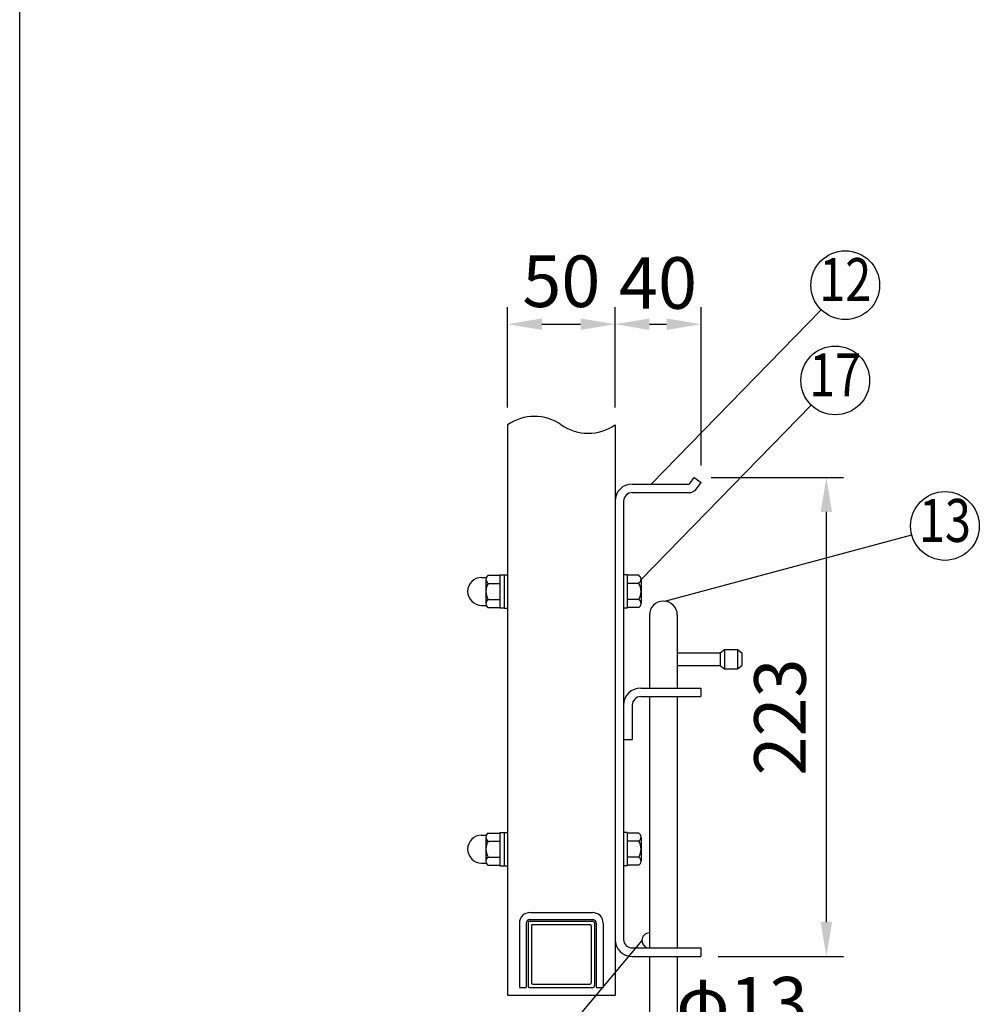
# Model space of a CAD drawing. Units: millimetres. Extents: x 160 to 7233, y 41 to 5172.
# Drawn here: x 160 to 1277, y 841 to 1987 of the extents above; entities that cross this region are included whole.
import ezdxf
from ezdxf.enums import TextEntityAlignment as Align

# ---------------------------------------------------------------- set-up
doc = ezdxf.new("R2010")
doc.units = ezdxf.units.MM
doc.header["$LTSCALE"] = 200
doc.header["$PDMODE"] = 33
doc.header["$PDSIZE"] = 5
for name, color, linetype in [('MOJI', 6, 'Continuous'), ('SJC', 1, 'Continuous'), ('SUNPOU', 4, 'Continuous'), ('WAKU', 5, 'Continuous')]:
    doc.layers.add(name, color=color, linetype=linetype)
doc.styles.add('EXT08', font='ROMANS.shx', dxfattribs={"width": 0.8, "bigfont": 'EXTFONT.shx'})
doc.styles.get("Standard").update_dxf_attribs({"font": 'arial.ttf'})
doc.dimstyles.new('SJC', dxfattribs={"dimtxt": 0.18, "dimasz": 0.18, "dimexe": 0.18, "dimexo": 0.0625, "dimgap": 0.09, "dimtad": 0, "dimtih": 1, "dimtoh": 1, "dimdec": 4, "dimzin": 0, "dimdsep": 46, "dimtxsty": 'Standard', "dimcen": 0.09, "dimadec": 0, "dimazin": 0, "dimtfac": 1, "dimtdec": 4, "dimtofl": 0, "dimtmove": 0, "dimatfit": 3, "dimfxl": 1, "dimtolj": 1, "dimtzin": 0, "dimarcsym": 0})

# ---------------------------------------------------------------- blocks, each defined once
blk = doc.blocks.new('*D22')
at = {"layer": 'DEFPOINTS', "color": 0}
for p in [(853.3, 1632.3), (728.3, 1515.2), (853.3, 1515.2)]:
    blk.add_point(p, dxfattribs=at)
at = {"layer": 'SUNPOU', "color": 0, "lineweight": -2}
for p, q in [((728.3, 1535.2), (728.3, 1652.3)), ((853.3, 1535.2), (853.3, 1652.3)), ((768.3, 1632.3), (813.3, 1632.3))]:
    blk.add_line(p, q, dxfattribs=at)
at = {"layer": 'SUNPOU', "color": 0}
for points in [[(768.3, 1639), (768.3, 1625.6), (728.3, 1632.3)], [(813.3, 1639), (813.3, 1625.6), (853.3, 1632.3)]]:
    blk.add_solid(points, dxfattribs=at)
at = {"layer": 'SUNPOU', "color": 0, "insert": (790.8, 1682.3), "char_height": 60, "attachment_point": 5, "style": 'EXT08'}
blk.add_mtext('\\A1;50', dxfattribs=at)
blk = doc.blocks.new('*D23')
at = {"layer": 'DEFPOINTS', "color": 0}
for p in [(853.3, 1632.3), (953.4, 1632.3), (953.4, 1448)]:
    blk.add_point(p, dxfattribs=at)
at = {"layer": 'SUNPOU', "color": 0, "lineweight": -2}
for p, q in [((953.4, 1468), (953.4, 1652.3)), ((893.3, 1632.3), (913.4, 1632.3))]:
    blk.add_line(p, q, dxfattribs=at)
at = {"layer": 'SUNPOU', "color": 0}
for points in [[(893.3, 1639), (893.3, 1625.6), (853.3, 1632.3)], [(913.4, 1639), (913.4, 1625.6), (953.4, 1632.3)]]:
    blk.add_solid(points, dxfattribs=at)
at = {"layer": 'SUNPOU', "color": 0, "insert": (903.3, 1680.3), "char_height": 60, "attachment_point": 5, "style": 'EXT08'}
blk.add_mtext('\\A1;40', dxfattribs=at)
blk = doc.blocks.new('*D25')
at = {"layer": 'DEFPOINTS', "color": 0}
for p in [(945.2, 1453.8), (1099.3, 1453.8), (953.3, 896.3)]:
    blk.add_point(p, dxfattribs=at)
at = {"layer": 'SUNPOU', "color": 0, "lineweight": -2}
for p, q in [((965.2, 1453.8), (1119.3, 1453.8)), ((1099.3, 936.3), (1099.3, 1413.8)), ((973.3, 896.3), (1119.3, 896.3))]:
    blk.add_line(p, q, dxfattribs=at)
at = {"layer": 'SUNPOU', "color": 0}
for points in [[(1092.6, 1413.8), (1105.9, 1413.8), (1099.3, 1453.8)], [(1092.6, 936.3), (1105.9, 936.3), (1099.3, 896.3)]]:
    blk.add_solid(points, dxfattribs=at)
at = {"layer": 'SUNPOU', "color": 0, "insert": (1045.3, 1175), "char_height": 60, "attachment_point": 5, "rotation": 90, "style": 'EXT08'}
blk.add_mtext('\\A1;223', dxfattribs=at)
blk = doc.blocks.new('*D26')
at = {"layer": 'DEFPOINTS', "color": 0}
for p in [(925.8, 793), (893.3, 775.9), (925.8, 775.9)]:
    blk.add_point(p, dxfattribs=at)
at = {"layer": 'SUNPOU', "color": 0, "lineweight": -2}
for p, q in [((893.3, 795.9), (893.3, 813)), ((925.8, 795.9), (925.8, 813)), ((853.3, 793), (813.3, 793)), ((893.3, 793), (925.8, 793)), ((965.8, 793), (1005.8, 793))]:
    blk.add_line(p, q, dxfattribs=at)
at = {"layer": 'SUNPOU', "color": 0}
for points in [[(853.3, 799.7), (853.3, 786.4), (893.3, 793)], [(965.8, 799.7), (965.8, 786.4), (925.8, 793)]]:
    blk.add_solid(points, dxfattribs=at)
at = {"layer": 'SUNPOU', "color": 0, "insert": (1001, 842.5), "char_height": 60, "attachment_point": 5, "style": 'EXT08'}
blk.add_mtext('\\A1;φ13', dxfattribs=at)

msp = doc.modelspace()

# ---------------------------------------------------------------- linework, layer by layer
at = {"layer": 'MOJI'}
for p, q in [((895.204, 1446.263), (1093.258, 1649.13)), ((883.54, 1335.325), (1081.594, 1538.193)), ((911.311, 1309.866), (1198.624, 1387.049)), ((884.54, 915.013), (690.421, 683.273))]:
    msp.add_line(p, q, dxfattribs=at)
for centre in [(1121.201, 1677.752), (1109.537, 1566.815), (1237.254, 1397.426)]:
    msp.add_circle(centre, 40, dxfattribs=at)
at = {"layer": 'SJC'}
for p, q in [((728.29, 1515.186), (728.29, 851.263)), ((853.29, 1515.186), (853.29, 851.263)), ((853.29, 1426.263), (853.29, 916.263)), ((728.29, 947.513), (728.29, 860.013)), ((754.54, 947.513), (827.04, 947.513)), ((742.04, 935.013), (742.04, 860.013)), ((750.04, 935.013), (750.04, 860.013)), ((754.54, 939.513), (827.04, 939.513)), ((831.54, 935.013), (831.54, 860.013)), ((839.54, 935.013), (839.54, 860.013)), ((742.04, 860.013), (750.04, 860.013)), ((831.54, 860.013), (839.54, 860.013)), ((728.29, 851.263), (853.29, 851.263))]:
    msp.add_line(p, q, dxfattribs=at)
for centre, radius, start, end in [((759.54, 1470.079), 54.875, 55.286244, 124.713756), ((822.04, 1560.294), 54.875, 235.286244, 304.713756), ((754.54, 935.013), 12.5, 90, 180), ((827.04, 935.013), 12.5, 360, 90), ((754.54, 935.013), 4.5, 90, 180), ((824.04, 932.013), 1.5, 0, 90), ((827.04, 935.013), 4.5, 360, 90), ((827.04, 935.013), 2.5, 0, 90)]:
    msp.add_arc(centre, radius, start, end, dxfattribs=at)
at = {"layer": 'SUNPOU'}
for p, q in [((873.29, 1446.263), (939.214, 1446.263)), ((940.231, 1446.786), (945.249, 1453.806)), ((945.249, 1453.806), (953.384, 1447.991)), ((948.291, 1440.866), (953.384, 1447.991)), ((873.29, 1436.263), (939.343, 1436.263)), ((873.29, 1436.263), (939.343, 1436.263)), ((863.29, 1426.263), (863.29, 916.263)), ((698.04, 1337.513), (699.29, 1337.513)), ((698.04, 1337.513), (702.796, 1337.513)), ((703.04, 1335.325), (703.04, 1307.2)), ((705.746, 1340.013), (719.29, 1340.013)), ((705.746, 1330.638), (719.29, 1330.638)), ((719.29, 1340.513), (719.29, 1302.013)), ((719.29, 1340.513), (724.29, 1340.513)), ((724.29, 1340.638), (724.29, 1301.888)), ((724.29, 1340.638), (728.29, 1340.638)), ((867.29, 1340.638), (863.29, 1340.638)), ((867.29, 1340.638), (867.29, 1301.888)), ((880.834, 1340.013), (867.29, 1340.013)), ((880.834, 1330.638), (867.29, 1330.638)), ((883.54, 1335.325), (883.54, 1307.2)), ((705.746, 1311.888), (719.29, 1311.888)), ((880.834, 1311.888), (867.29, 1311.888)), ((698.04, 1305.013), (702.796, 1305.013)), ((698.04, 1305.013), (699.29, 1305.013)), ((705.746, 1302.513), (719.29, 1302.513)), ((719.29, 1302.013), (724.29, 1302.013)), ((724.29, 1301.888), (728.29, 1301.888)), ((867.29, 1301.888), (863.29, 1301.888)), ((880.834, 1302.513), (867.29, 1302.513)), ((893.29, 1293.713), (893.29, 1208.763)), ((925.79, 1293.713), (925.79, 1208.763)), ((925.79, 1249.963), (975.79, 1249.963)), ((975.79, 1249.963), (980.79, 1253.713)), ((975.79, 1249.963), (975.79, 1234.963)), ((980.79, 1253.713), (995.79, 1253.713)), ((980.79, 1253.713), (980.79, 1231.213)), ((995.79, 1253.713), (995.79, 1231.213)), ((995.79, 1253.713), (1000.79, 1249.963)), ((1000.79, 1249.963), (1000.79, 1234.963)), ((925.79, 1234.963), (975.79, 1234.963)), ((975.79, 1234.963), (980.79, 1231.213)), ((980.79, 1231.213), (995.79, 1231.213)), ((995.79, 1231.213), (1000.79, 1234.963)), ((883.29, 1208.763), (953.29, 1208.763)), ((953.29, 1208.763), (953.29, 1198.763)), ((883.29, 1198.763), (953.29, 1198.763)), ((893.29, 1198.763), (893.29, 906.263)), ((925.79, 1198.763), (925.79, 906.263)), ((873.29, 1188.763), (873.29, 1148.763)), ((863.29, 1148.763), (873.29, 1148.763)), ((698.04, 1037.513), (699.29, 1037.513)), ((698.04, 1037.513), (702.796, 1037.513)), ((703.04, 1035.325), (703.04, 1007.2)), ((705.746, 1040.013), (719.29, 1040.013)), ((719.29, 1040.513), (719.29, 1002.013)), ((719.29, 1040.513), (724.29, 1040.513)), ((724.29, 1040.638), (724.29, 1001.888)), ((724.29, 1040.638), (728.29, 1040.638)), ((867.29, 1040.638), (863.29, 1040.638)), ((867.29, 1040.638), (867.29, 1001.888)), ((880.834, 1040.013), (867.29, 1040.013)), ((883.54, 1035.325), (883.54, 1007.2)), ((705.746, 1030.638), (719.29, 1030.638)), ((880.834, 1030.638), (867.29, 1030.638)), ((705.746, 1011.888), (719.29, 1011.888)), ((880.834, 1011.888), (867.29, 1011.888)), ((698.04, 1005.013), (702.796, 1005.013)), ((698.04, 1005.013), (699.29, 1005.013)), ((705.746, 1002.513), (719.29, 1002.513)), ((719.29, 1002.013), (724.29, 1002.013)), ((724.29, 1001.888), (728.29, 1001.888)), ((867.29, 1001.888), (863.29, 1001.888)), ((880.834, 1002.513), (867.29, 1002.513)), ((752.04, 935.013), (752.04, 862.513)), ((754.54, 937.513), (827.04, 937.513)), ((756.04, 932.013), (756.04, 865.513)), ((757.54, 933.513), (824.04, 933.513)), ((825.54, 932.013), (825.54, 865.513)), ((829.54, 935.013), (829.54, 862.513)), ((873.29, 906.263), (953.29, 906.263)), ((953.29, 906.263), (953.29, 896.263)), ((873.29, 896.263), (953.29, 896.263)), ((893.29, 896.263), (893.29, 639.963)), ((925.79, 896.263), (925.79, 639.963)), ((754.54, 860.013), (827.04, 860.013)), ((757.54, 864.013), (824.04, 864.013))]:
    msp.add_line(p, q, dxfattribs=at)
for centre, radius, start, end in [((873.29, 1426.263), 20, 90, 180), ((939.214, 1447.513), 1.25, 270, 324.443274), ((873.29, 1426.263), 10, 90, 180), ((939.343, 1447.263), 11, 270, 324.443274), ((698.04, 1321.263), 16.25, 90, 270), ((702.796, 1338.763), 1.25, 270, 315), ((708.453, 1335.325), 5.413, 120, 240), ((720.631, 1321.263), 17.591, 147.795772, 212.204228), ((878.127, 1335.325), 5.413, 300, 60), ((865.949, 1321.263), 17.591, 327.795772, 32.204228), ((708.453, 1307.2), 5.413, 120, 240), ((878.127, 1307.2), 5.413, 300, 60), ((909.54, 1293.713), 16.25, 0, 180), ((702.796, 1303.763), 1.25, 45, 90), ((883.29, 1188.763), 20, 90, 180), ((883.29, 1188.763), 10, 90, 180), ((698.04, 1021.263), 16.25, 90, 270), ((702.796, 1038.763), 1.25, 270, 315), ((708.453, 1035.325), 5.413, 120, 240), ((878.127, 1035.325), 5.413, 300, 60), ((720.631, 1021.263), 17.591, 147.795772, 212.204228), ((865.949, 1021.263), 17.591, 327.795772, 32.204228), ((708.453, 1007.2), 5.413, 120, 240), ((878.127, 1007.2), 5.413, 300, 60), ((702.796, 1003.763), 1.25, 45, 90), ((754.54, 935.013), 2.5, 90, 180), ((757.54, 932.013), 1.5, 90, 180), ((893.29, 915.013), 8.75, 90, 270), ((873.29, 916.263), 20, 180, 270), ((873.29, 916.263), 10, 180, 270), ((754.54, 862.513), 2.5, 180, 270), ((757.54, 865.513), 1.5, 180, 270), ((824.04, 865.513), 1.5, 270, 0), ((827.04, 862.513), 2.5, 270, 0)]:
    msp.add_arc(centre, radius, start, end, dxfattribs=at)
at = {"layer": 'WAKU'}
msp.add_line((160.443, 297.847), (160.443, 5171.916), dxfattribs=at)

# ---------------------------------------------------------------- texts
at = {"layer": 'MOJI', "style": 'EXT08', "width": 0.8}
for s, p in [('12', (1121.201, 1677.752)), ('17', (1109.537, 1566.815)), ('13', (1237.254, 1397.426))]:
    msp.add_text(s, height=50, dxfattribs=at).set_placement(p, align=Align.MIDDLE)

# ---------------------------------------------------------------- dimensions: what is measured, and where the dimension line sits
at = {"layer": 'SUNPOU'}
for base, p1, p2, text, override, picture, middle in [((853.29, 1632.297), (728.29, 1515.186), (853.29, 1515.186), '50', {"dimscale": 20, "dimtxt": 3, "dimasz": 2, "dimexe": 1, "dimexo": 1, "dimgap": 0, "dimtad": 0, "dimtih": 0, "dimtoh": 0, "dimdec": 2, "dimlfac": 0.4, "dimzin": 8, "dimpost": '(<>)', "dimtxsty": 'EXT08', "dimtofl": 1, "dimtmove": 2, "dimtvp": 1}, '*D22', (790.79, 1682.297)), ((953.384, 1632.297), (853.29, 1632.297), (953.384, 1447.991), '40', {"dimscale": 20, "dimtxt": 3, "dimasz": 2, "dimexe": 1, "dimexo": 1, "dimgap": 0, "dimtad": 0, "dimtih": 0, "dimtoh": 0, "dimdec": 2, "dimlfac": 0.4, "dimzin": 8, "dimtxsty": 'EXT08', "dimtofl": 1, "dimtmove": 2, "dimtvp": 1}, '*D23', (903.337, 1680.258)), ((925.79, 793.034), (893.29, 775.878), (925.79, 775.878), 'φ13', {"dimscale": 20, "dimtxt": 3, "dimasz": 2, "dimexe": 1, "dimexo": 1, "dimgap": 1.2, "dimtad": 1, "dimtih": 0, "dimtoh": 0, "dimdec": 2, "dimlfac": 0.4, "dimzin": 8, "dimtxsty": 'EXT08', "dimtofl": 1, "dimtmove": 2}, '*D26', (1000.953, 842.471))]:
    dim = msp.add_linear_dim(base=base, p1=p1, p2=p2, text=text, dimstyle='SJC', override=override, dxfattribs=at)
    dim.commit()
    dim.dimension.update_dxf_attribs({"geometry": picture, "text_midpoint": middle, "dimtype": 160})
dim = msp.add_linear_dim(base=(1099.271, 1453.806), p1=(953.29, 896.263), p2=(945.249, 1453.806), angle=90, text='223', dimstyle='SJC', override={"dimscale": 20, "dimtxt": 3, "dimasz": 2, "dimexe": 1, "dimexo": 1, "dimgap": 1.2, "dimtad": 1, "dimtih": 0, "dimtoh": 0, "dimdec": 2, "dimlfac": 0.4, "dimzin": 8, "dimtxsty": 'EXT08', "dimtofl": 1, "dimtmove": 2}, dxfattribs=at)
dim.commit()
dim.dimension.update_dxf_attribs({"geometry": '*D25', "text_midpoint": (1045.271, 1175.034)})

doc.saveas('drawing.dxf')
